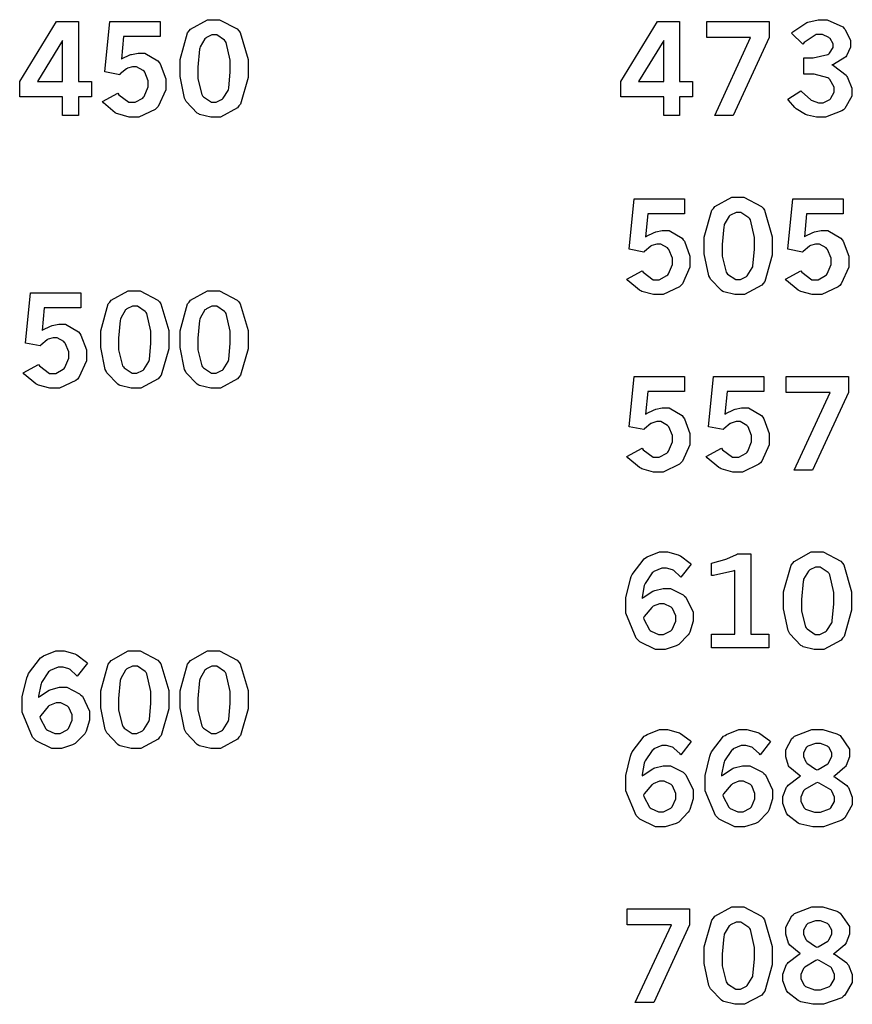
# Model space of a CAD drawing. Extents: x 0.5 to 12.5, y 0.5 to 7.9.
# Drawn here: x 5.7 to 6.3, y 2.5 to 3.1 of the extents above; entities that cross this region are included whole.
import ezdxf

# ---------------------------------------------------------------- set-up
doc = ezdxf.new("R2010")
doc.units = 0
doc.header["$MEASUREMENT"] = 0

msp = doc.modelspace()

# ---------------------------------------------------------------- linework, layer by layer
at = {"color": 0}
for points in [[(5.83897, 3.09896), (5.8431, 3.09896), (5.85454, 3.09299), (5.85558, 3.09179), (5.85656, 3.0906), (5.8616, 3.07324), (5.8616, 3.06743), (5.8616, 3.06136), (5.85667, 3.04422), (5.85568, 3.04297), (5.85471, 3.04178), (5.84364, 3.03569), (5.83996, 3.03569), (5.83735, 3.03569), (5.83018, 3.03749), (5.82958, 3.03782), (5.82861, 3.03836), (5.82146, 3.04579), (5.82101, 3.04676), (5.82042, 3.04801), (5.81749, 3.06218), (5.81749, 3.06689), (5.81749, 3.07308), (5.82237, 3.09044), (5.82335, 3.09164), (5.82433, 3.09289), (5.83529, 3.09896), (5.83897, 3.09896)], [(6.21403, 3.09022), (6.21496, 3.09104), (6.22319, 3.09674), (6.22396, 3.09706), (6.22467, 3.09739), (6.23128, 3.09896), (6.23351, 3.09896), (6.23714, 3.09896), (6.24718, 3.09429), (6.2481, 3.09332), (6.24875, 3.09256), (6.25228, 3.08556), (6.25228, 3.08322), (6.25228, 3.08117), (6.24968, 3.07557), (6.24918, 3.07493), (6.24864, 3.07433), (6.24121, 3.06993), (6.24024, 3.06967), (6.24126, 3.06917), (6.24935, 3.06287), (6.24989, 3.06213), (6.25038, 3.06142), (6.2531, 3.05464), (6.2531, 3.05236), (6.2531, 3.04943), (6.24849, 3.04139), (6.24761, 3.04058), (6.24669, 3.03976), (6.23606, 3.03569), (6.23253, 3.03569), (6.23031, 3.03569), (6.22428, 3.03706), (6.22364, 3.03728), (6.22299, 3.03754), (6.21701, 3.04112), (6.21653, 3.04156), (6.21615, 3.04189), (6.21197, 3.04676), (6.21153, 3.04742), (6.22006, 3.05285), (6.22065, 3.05219), (6.22629, 3.04715), (6.22683, 3.04682), (6.22732, 3.04656), (6.23156, 3.04503), (6.23296, 3.04503), (6.23449, 3.04503), (6.23876, 3.04715), (6.23921, 3.04753), (6.23958, 3.04796), (6.24175, 3.05203), (6.24175, 3.05339), (6.24175, 3.05524), (6.23876, 3.06022), (6.23817, 3.06071), (6.23757, 3.06119), (6.22862, 3.06369), (6.22569, 3.06369), (6.22206, 3.06369), (6.22206, 3.07411), (6.22478, 3.07411), (6.22814, 3.07411), (6.23753, 3.07644), (6.23822, 3.07688), (6.23867, 3.07726), (6.2411, 3.08089), (6.2411, 3.08208), (6.2411, 3.08333), (6.23904, 3.08669), (6.23867, 3.08708), (6.23822, 3.08746), (6.23415, 3.08936), (6.23281, 3.08936), (6.22993, 3.08936), (6.22222, 3.08421), (6.22131, 3.08311), (6.21403, 3.09022)], [(5.73731, 3.09771), (5.75157, 3.09771), (5.75157, 3.05886), (5.7601, 3.05886), (5.7601, 3.04893), (5.75157, 3.04893), (5.75157, 3.03683), (5.74126, 3.03683), (5.74126, 3.04893), (5.71349, 3.04893), (5.71349, 3.05886), (5.73731, 3.09771)], [(5.77192, 3.09771), (5.80458, 3.09771), (5.80458, 3.08806), (5.78082, 3.08806), (5.77946, 3.07329), (5.77994, 3.07368), (5.785, 3.07611), (5.78554, 3.07628), (5.78603, 3.07644), (5.79025, 3.07726), (5.79167, 3.07726), (5.79471, 3.07726), (5.80317, 3.07226), (5.80387, 3.07124), (5.80458, 3.07026), (5.80821, 3.06065), (5.80821, 3.0574), (5.80821, 3.0535), (5.80333, 3.04275), (5.80236, 3.04172), (5.80138, 3.04075), (5.79081, 3.03569), (5.78728, 3.03569), (5.7845, 3.03569), (5.77707, 3.03782), (5.77632, 3.03819), (5.7755, 3.03863), (5.7679, 3.04497), (5.76719, 3.04585), (5.77718, 3.05122), (5.77783, 3.05024), (5.78435, 3.04536), (5.78651, 3.04536), (5.78831, 3.04536), (5.79324, 3.04807), (5.79378, 3.04861), (5.79428, 3.04915), (5.79676, 3.05533), (5.79676, 3.05735), (5.79676, 3.0594), (5.79454, 3.065), (5.79411, 3.06549), (5.79362, 3.06603), (5.78928, 3.06847), (5.78787, 3.06847), (5.78668, 3.06847), (5.78342, 3.06754), (5.7831, 3.06733), (5.78271, 3.06717), (5.77869, 3.06375), (5.77832, 3.06326), (5.76878, 3.06515), (5.77192, 3.09771)], [(6.12711, 3.09771), (6.14144, 3.09771), (6.14144, 3.05886), (6.1499, 3.05886), (6.1499, 3.04893), (6.14144, 3.04893), (6.14144, 3.03683), (6.13113, 3.03683), (6.13113, 3.04893), (6.10331, 3.04893), (6.10331, 3.05886), (6.12711, 3.09771)], [(6.15901, 3.09771), (6.19943, 3.09771), (6.19943, 3.08735), (6.17611, 3.03683), (6.16417, 3.03683), (6.1875, 3.0874), (6.15901, 3.0874), (6.15901, 3.09771)], [(5.74126, 3.08556), (5.72504, 3.05886), (5.74126, 3.05886), (5.74126, 3.08556)], [(5.83957, 3.08908), (5.83817, 3.08908), (5.83453, 3.08735), (5.8341, 3.08697), (5.83365, 3.08664), (5.83046, 3.08128), (5.83029, 3.08051), (5.83008, 3.07981), (5.82904, 3.06819), (5.82904, 3.06429), (5.82904, 3.06065), (5.8316, 3.05035), (5.83214, 3.04964), (5.83263, 3.04899), (5.83783, 3.04551), (5.83957, 3.04551), (5.84087, 3.04551), (5.84446, 3.04725), (5.84494, 3.04758), (5.84538, 3.04796), (5.84864, 3.05311), (5.84885, 3.05376), (5.84901, 3.05447), (5.85004, 3.06511), (5.85004, 3.06862), (5.85004, 3.07269), (5.84744, 3.08421), (5.84694, 3.0849), (5.8464, 3.08561), (5.84125, 3.08908), (5.83957, 3.08908)], [(6.13113, 3.08556), (6.11486, 3.05886), (6.13113, 3.05886), (6.13113, 3.08556)], [(6.17893, 2.98383), (6.18306, 2.98383), (6.1945, 2.97786), (6.19553, 2.97667), (6.1965, 2.97547), (6.20156, 2.95811), (6.20156, 2.95231), (6.20156, 2.94624), (6.19661, 2.9291), (6.19564, 2.92785), (6.19467, 2.92665), (6.18354, 2.92063), (6.17985, 2.92063), (6.17725, 2.92063), (6.17014, 2.92236), (6.16954, 2.92269), (6.16857, 2.92324), (6.1614, 2.93072), (6.16097, 2.93164), (6.16037, 2.93289), (6.15739, 2.94706), (6.15739, 2.95176), (6.15739, 2.95796), (6.16233, 2.97532), (6.16331, 2.97651), (6.16428, 2.97775), (6.17524, 2.98383), (6.17893, 2.98383)], [(6.11187, 2.98264), (6.14453, 2.98264), (6.14453, 2.97293), (6.12076, 2.97293), (6.11942, 2.95817), (6.1199, 2.95856), (6.12494, 2.96099), (6.12549, 2.96115), (6.12597, 2.96137), (6.13021, 2.96218), (6.13162, 2.96218), (6.13465, 2.96218), (6.14312, 2.95719), (6.14382, 2.95617), (6.14453, 2.95518), (6.14817, 2.94553), (6.14817, 2.94228), (6.14817, 2.93838), (6.14328, 2.92763), (6.14231, 2.9266), (6.14133, 2.92563), (6.13075, 2.92063), (6.12722, 2.92063), (6.12446, 2.92063), (6.11703, 2.92269), (6.11626, 2.92307), (6.11546, 2.9235), (6.10786, 2.92985), (6.10715, 2.93072), (6.11714, 2.93608), (6.11778, 2.93511), (6.12429, 2.93024), (6.12646, 2.93024), (6.12825, 2.93024), (6.13319, 2.93294), (6.13374, 2.93349), (6.13422, 2.93403), (6.13672, 2.94021), (6.13672, 2.94222), (6.13672, 2.94428), (6.1345, 2.94988), (6.13406, 2.95036), (6.13357, 2.9509), (6.12924, 2.9534), (6.12782, 2.9534), (6.12663, 2.9534), (6.12337, 2.95242), (6.12304, 2.95221), (6.12267, 2.95204), (6.11865, 2.94868), (6.11828, 2.94819), (6.10872, 2.95003), (6.11187, 2.98264)], [(6.21479, 2.98264), (6.2475, 2.98264), (6.2475, 2.97293), (6.22374, 2.97293), (6.22233, 2.95817), (6.22282, 2.95856), (6.22786, 2.96099), (6.2284, 2.96115), (6.22889, 2.96137), (6.23313, 2.96218), (6.23454, 2.96218), (6.23757, 2.96218), (6.24604, 2.95719), (6.24681, 2.95617), (6.2475, 2.95518), (6.25108, 2.94553), (6.25108, 2.94228), (6.25108, 2.93838), (6.24621, 2.92763), (6.24528, 2.9266), (6.24431, 2.92563), (6.23367, 2.92063), (6.23014, 2.92063), (6.22738, 2.92063), (6.21994, 2.92269), (6.21918, 2.92307), (6.21837, 2.9235), (6.21078, 2.92985), (6.21007, 2.93072), (6.22006, 2.93608), (6.22071, 2.93511), (6.22721, 2.93024), (6.22944, 2.93024), (6.23122, 2.93024), (6.23611, 2.93294), (6.23665, 2.93349), (6.23714, 2.93403), (6.23964, 2.94021), (6.23964, 2.94222), (6.23964, 2.94428), (6.23742, 2.94988), (6.23699, 2.95036), (6.23649, 2.9509), (6.23215, 2.9534), (6.23074, 2.9534), (6.22954, 2.9534), (6.22629, 2.95242), (6.22597, 2.95221), (6.22558, 2.95204), (6.22163, 2.94868), (6.22119, 2.94819), (6.21169, 2.95003), (6.21479, 2.98264)], [(6.17953, 2.97396), (6.17811, 2.97396), (6.17449, 2.97222), (6.17404, 2.97185), (6.17361, 2.97151), (6.17042, 2.96615), (6.17025, 2.96539), (6.17003, 2.96468), (6.169, 2.95307), (6.169, 2.94917), (6.169, 2.94553), (6.17156, 2.93522), (6.1721, 2.93451), (6.17258, 2.93386), (6.17779, 2.93039), (6.17953, 2.93039), (6.18083, 2.93039), (6.1844, 2.93213), (6.1849, 2.93246), (6.18533, 2.93283), (6.18858, 2.93799), (6.18881, 2.93864), (6.18896, 2.93935), (6.19, 2.94997), (6.19, 2.9535), (6.19, 2.95757), (6.18739, 2.96907), (6.1869, 2.96978), (6.18636, 2.97049), (6.18121, 2.97396), (6.17953, 2.97396)], [(5.72043, 2.92182), (5.75315, 2.92182), (5.75315, 2.91211), (5.72939, 2.91211), (5.72797, 2.8974), (5.72846, 2.89774), (5.73351, 2.90022), (5.73406, 2.90039), (5.73454, 2.90056), (5.73876, 2.90136), (5.74018, 2.90136), (5.74322, 2.90136), (5.75168, 2.89638), (5.75244, 2.89535), (5.75315, 2.89438), (5.75672, 2.88476), (5.75672, 2.88151), (5.75672, 2.87761), (5.75185, 2.86686), (5.75092, 2.86583), (5.74994, 2.86486), (5.73931, 2.85981), (5.73579, 2.85981), (5.73301, 2.85981), (5.72558, 2.86187), (5.72483, 2.86225), (5.72401, 2.86268), (5.71642, 2.86908), (5.71571, 2.8699), (5.72569, 2.87528), (5.72635, 2.87429), (5.73286, 2.86942), (5.73508, 2.86942), (5.73687, 2.86942), (5.74175, 2.87218), (5.74229, 2.87272), (5.74278, 2.87326), (5.74528, 2.87939), (5.74528, 2.8814), (5.74528, 2.88346), (5.74306, 2.88906), (5.74262, 2.88954), (5.74214, 2.89008), (5.73779, 2.89258), (5.73639, 2.89258), (5.73519, 2.89258), (5.73193, 2.8916), (5.73161, 2.89139), (5.73122, 2.89122), (5.72726, 2.88786), (5.72683, 2.88738), (5.71733, 2.88921), (5.72043, 2.92182)], [(5.78749, 2.92307), (5.79161, 2.92307), (5.80306, 2.9171), (5.8041, 2.91585), (5.80507, 2.91465), (5.81011, 2.89729), (5.81011, 2.8915), (5.81011, 2.88542), (5.80518, 2.86828), (5.80419, 2.86708), (5.80322, 2.86589), (5.79215, 2.85981), (5.78847, 2.85981), (5.78586, 2.85981), (5.77869, 2.86154), (5.7781, 2.86187), (5.77713, 2.86242), (5.76997, 2.8699), (5.76953, 2.87088), (5.76893, 2.87212), (5.766, 2.88629), (5.766, 2.891), (5.766, 2.89719), (5.77089, 2.91456), (5.77192, 2.91575), (5.77289, 2.91699), (5.78381, 2.92307), (5.78749, 2.92307)], [(5.83897, 2.92307), (5.8431, 2.92307), (5.85454, 2.9171), (5.85558, 2.91585), (5.85656, 2.91465), (5.8616, 2.89729), (5.8616, 2.8915), (5.8616, 2.88542), (5.85667, 2.86828), (5.85568, 2.86708), (5.85471, 2.86589), (5.84364, 2.85981), (5.83996, 2.85981), (5.83735, 2.85981), (5.83018, 2.86154), (5.82958, 2.86187), (5.82861, 2.86242), (5.82146, 2.8699), (5.82101, 2.87088), (5.82042, 2.87212), (5.81749, 2.88629), (5.81749, 2.891), (5.81749, 2.89719), (5.82237, 2.91456), (5.82335, 2.91575), (5.82433, 2.91699), (5.83529, 2.92307), (5.83897, 2.92307)], [(5.78814, 2.91319), (5.78674, 2.91319), (5.78304, 2.9114), (5.78261, 2.91103), (5.78217, 2.91069), (5.77897, 2.90533), (5.77881, 2.90457), (5.7786, 2.90386), (5.77756, 2.89225), (5.77756, 2.88835), (5.77756, 2.88471), (5.78017, 2.87446), (5.78071, 2.87375), (5.78119, 2.8731), (5.78635, 2.86957), (5.78808, 2.86957), (5.78944, 2.86957), (5.79303, 2.87136), (5.79351, 2.87169), (5.79394, 2.87207), (5.79719, 2.87717), (5.79742, 2.87782), (5.79758, 2.87853), (5.79861, 2.88917), (5.79861, 2.89268), (5.79861, 2.89681), (5.79596, 2.90831), (5.79546, 2.90901), (5.79492, 2.90972), (5.78982, 2.91319), (5.78814, 2.91319)], [(5.83957, 2.91319), (5.83817, 2.91319), (5.83453, 2.9114), (5.8341, 2.91103), (5.83365, 2.91069), (5.83046, 2.90533), (5.83029, 2.90457), (5.83008, 2.90386), (5.82904, 2.89225), (5.82904, 2.88835), (5.82904, 2.88471), (5.8316, 2.87446), (5.83214, 2.87375), (5.83263, 2.8731), (5.83783, 2.86957), (5.83957, 2.86957), (5.84087, 2.86957), (5.84446, 2.87136), (5.84494, 2.87169), (5.84538, 2.87207), (5.84864, 2.87717), (5.84885, 2.87782), (5.84901, 2.87853), (5.85004, 2.88917), (5.85004, 2.89268), (5.85004, 2.89681), (5.84744, 2.90831), (5.84694, 2.90901), (5.8464, 2.90972), (5.84125, 2.91319), (5.83957, 2.91319)], [(6.11187, 2.86751), (6.14453, 2.86751), (6.14453, 2.85781), (6.12076, 2.85781), (6.11942, 2.84304), (6.1199, 2.84343), (6.12494, 2.84586), (6.12549, 2.84603), (6.12597, 2.84625), (6.13021, 2.84706), (6.13162, 2.84706), (6.13465, 2.84706), (6.14312, 2.84207), (6.14382, 2.84104), (6.14453, 2.84006), (6.14817, 2.8304), (6.14817, 2.82715), (6.14817, 2.82324), (6.14328, 2.81256), (6.14231, 2.81153), (6.14133, 2.81054), (6.13075, 2.8055), (6.12722, 2.8055), (6.12446, 2.8055), (6.11703, 2.80757), (6.11626, 2.80794), (6.11546, 2.80838), (6.10786, 2.81478), (6.10715, 2.8156), (6.11714, 2.82096), (6.11778, 2.81999), (6.12429, 2.81511), (6.12646, 2.81511), (6.12825, 2.81511), (6.13319, 2.81782), (6.13374, 2.81836), (6.13422, 2.81896), (6.13672, 2.82508), (6.13672, 2.8271), (6.13672, 2.82915), (6.1345, 2.83475), (6.13406, 2.83524), (6.13357, 2.83578), (6.12924, 2.83826), (6.12782, 2.83826), (6.12663, 2.83826), (6.12337, 2.83729), (6.12304, 2.83708), (6.12267, 2.83692), (6.11865, 2.83356), (6.11828, 2.83306), (6.10872, 2.8349), (6.11187, 2.86751)], [(6.16331, 2.86751), (6.19601, 2.86751), (6.19601, 2.85781), (6.17225, 2.85781), (6.17085, 2.84304), (6.17133, 2.84343), (6.17638, 2.84586), (6.17692, 2.84603), (6.1774, 2.84625), (6.18164, 2.84706), (6.18306, 2.84706), (6.18608, 2.84706), (6.19456, 2.84207), (6.19532, 2.84104), (6.19601, 2.84006), (6.1996, 2.8304), (6.1996, 2.82715), (6.1996, 2.82324), (6.19472, 2.81256), (6.19379, 2.81153), (6.19282, 2.81054), (6.18218, 2.8055), (6.17865, 2.8055), (6.17589, 2.8055), (6.16846, 2.80757), (6.16769, 2.80794), (6.16689, 2.80838), (6.15929, 2.81478), (6.15858, 2.8156), (6.16862, 2.82096), (6.16928, 2.81999), (6.17578, 2.81511), (6.17796, 2.81511), (6.17974, 2.81511), (6.18468, 2.81782), (6.18517, 2.81836), (6.18565, 2.81896), (6.18815, 2.82508), (6.18815, 2.8271), (6.18815, 2.82915), (6.18593, 2.83475), (6.18549, 2.83524), (6.185, 2.83578), (6.18072, 2.83826), (6.17931, 2.83826), (6.17811, 2.83826), (6.17486, 2.83729), (6.17453, 2.83708), (6.17415, 2.83692), (6.17014, 2.83356), (6.16976, 2.83306), (6.16021, 2.8349), (6.16331, 2.86751)], [(6.2105, 2.86751), (6.25092, 2.86751), (6.25092, 2.85715), (6.2276, 2.80664), (6.21565, 2.80664), (6.23899, 2.85715), (6.2105, 2.85715), (6.2105, 2.86751)], [(6.11714, 2.72347), (6.11774, 2.72401), (6.12408, 2.72814), (6.12472, 2.7284), (6.12538, 2.72868), (6.13075, 2.73004), (6.1326, 2.73004), (6.13558, 2.73004), (6.14367, 2.72592), (6.14464, 2.72504), (6.14556, 2.72424), (6.15022, 2.71451), (6.15022, 2.71126), (6.15022, 2.70865), (6.148, 2.70161), (6.14757, 2.70074), (6.14708, 2.69993), (6.14085, 2.69358), (6.14008, 2.69308), (6.13926, 2.69265), (6.132, 2.69038), (6.12961, 2.69038), (6.12582, 2.69038), (6.11561, 2.69542), (6.11458, 2.6964), (6.11322, 2.69769), (6.1065, 2.71386), (6.1065, 2.71924), (6.1065, 2.72385), (6.10949, 2.73628), (6.11008, 2.73762), (6.11068, 2.73904), (6.11843, 2.74918), (6.11942, 2.74978), (6.12033, 2.75043), (6.12842, 2.75364), (6.13113, 2.75364), (6.13368, 2.75364), (6.14057, 2.75174), (6.14139, 2.75136), (6.14199, 2.75108), (6.14822, 2.74647), (6.14882, 2.74582), (6.14219, 2.73719), (6.14176, 2.73774), (6.13764, 2.7416), (6.13726, 2.74181), (6.13683, 2.74208), (6.13303, 2.74317), (6.13178, 2.74317), (6.12989, 2.74317), (6.12472, 2.74094), (6.12418, 2.74046), (6.12358, 2.74001), (6.11908, 2.73324), (6.11876, 2.73232), (6.11854, 2.73178), (6.11719, 2.72439), (6.11714, 2.72347)], [(6.23036, 2.75364), (6.23449, 2.75364), (6.24593, 2.74767), (6.24696, 2.74642), (6.24794, 2.74522), (6.25299, 2.72786), (6.25299, 2.72206), (6.25299, 2.71599), (6.2481, 2.69883), (6.24712, 2.69764), (6.2461, 2.69646), (6.23503, 2.69038), (6.23133, 2.69038), (6.22874, 2.69038), (6.22163, 2.69211), (6.22103, 2.69243), (6.22006, 2.69299), (6.21283, 2.70047), (6.2124, 2.70144), (6.21181, 2.70269), (6.20888, 2.71685), (6.20888, 2.72157), (6.20888, 2.72775), (6.21376, 2.74511), (6.21479, 2.74631), (6.21576, 2.74756), (6.22667, 2.75364), (6.23036, 2.75364)], [(6.16211, 2.74636), (6.16303, 2.74658), (6.17079, 2.74875), (6.17144, 2.74897), (6.17204, 2.74918), (6.17833, 2.75206), (6.17904, 2.75239), (6.18756, 2.75239), (6.18756, 2.70031), (6.19938, 2.70031), (6.19938, 2.69151), (6.16211, 2.69151), (6.16211, 2.70031), (6.17714, 2.70031), (6.17714, 2.74154), (6.176, 2.74115), (6.16351, 2.73844), (6.16211, 2.73828), (6.16211, 2.74636)], [(6.23101, 2.74376), (6.2296, 2.74376), (6.22592, 2.74197), (6.22553, 2.7416), (6.2251, 2.74126), (6.22185, 2.73589), (6.22168, 2.73514), (6.22146, 2.73443), (6.22049, 2.72282), (6.22049, 2.71892), (6.22049, 2.71528), (6.22304, 2.70503), (6.22358, 2.70432), (6.22407, 2.70367), (6.22928, 2.70014), (6.23101, 2.70014), (6.23232, 2.70014), (6.23589, 2.70193), (6.23639, 2.70226), (6.23682, 2.70264), (6.24007, 2.70774), (6.24029, 2.70839), (6.24046, 2.7091), (6.24149, 2.71972), (6.24149, 2.72325), (6.24149, 2.72738), (6.23888, 2.73888), (6.23839, 2.73958), (6.23785, 2.74029), (6.23269, 2.74376), (6.23101, 2.74376)], [(6.118, 2.71099), (6.11822, 2.71007), (6.12185, 2.70318), (6.1224, 2.70275), (6.12289, 2.70231), (6.12776, 2.70008), (6.12939, 2.70008), (6.13108, 2.70008), (6.13569, 2.70247), (6.13618, 2.70296), (6.13661, 2.70344), (6.13889, 2.70865), (6.13889, 2.71035), (6.13889, 2.71212), (6.13678, 2.7169), (6.13639, 2.71733), (6.13596, 2.71783), (6.13146, 2.72006), (6.12999, 2.72006), (6.12842, 2.72006), (6.12424, 2.71838), (6.12381, 2.71799), (6.12332, 2.71767), (6.11849, 2.71186), (6.118, 2.71099)], [(5.72569, 2.65924), (5.72629, 2.65978), (5.73269, 2.6639), (5.73335, 2.66417), (5.73394, 2.6645), (5.73931, 2.66585), (5.74115, 2.66585), (5.74414, 2.66585), (5.75228, 2.66168), (5.75319, 2.66081), (5.75412, 2.66), (5.75879, 2.65028), (5.75879, 2.64703), (5.75879, 2.64442), (5.75657, 2.63738), (5.75613, 2.6365), (5.75569, 2.63569), (5.74946, 2.62935), (5.74864, 2.62885), (5.74783, 2.62842), (5.74056, 2.62614), (5.73817, 2.62614), (5.73438, 2.62614), (5.72418, 2.63118), (5.72314, 2.63217), (5.72179, 2.63346), (5.71511, 2.64962), (5.71511, 2.655), (5.71511, 2.65961), (5.7181, 2.67204), (5.71869, 2.67339), (5.71929, 2.67481), (5.727, 2.68494), (5.72797, 2.68554), (5.72889, 2.68619), (5.73699, 2.6894), (5.73969, 2.6894), (5.74224, 2.6894), (5.74914, 2.6875), (5.75, 2.68713), (5.7506, 2.68685), (5.75678, 2.68224), (5.75738, 2.68158), (5.75076, 2.67296), (5.75032, 2.6735), (5.74625, 2.67736), (5.74588, 2.67757), (5.74544, 2.67785), (5.7416, 2.67899), (5.74035, 2.67899), (5.73844, 2.67899), (5.73329, 2.67676), (5.73275, 2.67626), (5.73215, 2.67583), (5.72771, 2.669), (5.72738, 2.66808), (5.72715, 2.66754), (5.72575, 2.66015), (5.72569, 2.65924)], [(5.78749, 2.6894), (5.79161, 2.6894), (5.80306, 2.68343), (5.8041, 2.68224), (5.80507, 2.68104), (5.81011, 2.66368), (5.81011, 2.65788), (5.81011, 2.65181), (5.80518, 2.63465), (5.80419, 2.6334), (5.80322, 2.63222), (5.79215, 2.62614), (5.78847, 2.62614), (5.78586, 2.62614), (5.77869, 2.62788), (5.7781, 2.62819), (5.77713, 2.62875), (5.76997, 2.63624), (5.76953, 2.63721), (5.76893, 2.63846), (5.766, 2.65261), (5.766, 2.65733), (5.766, 2.66351), (5.77089, 2.68087), (5.77192, 2.68207), (5.77289, 2.68332), (5.78381, 2.6894), (5.78749, 2.6894)], [(5.83897, 2.6894), (5.8431, 2.6894), (5.85454, 2.68343), (5.85558, 2.68224), (5.85656, 2.68104), (5.8616, 2.66368), (5.8616, 2.65788), (5.8616, 2.65181), (5.85667, 2.63465), (5.85568, 2.6334), (5.85471, 2.63222), (5.84364, 2.62614), (5.83996, 2.62614), (5.83735, 2.62614), (5.83018, 2.62788), (5.82958, 2.62819), (5.82861, 2.62875), (5.82146, 2.63624), (5.82101, 2.63721), (5.82042, 2.63846), (5.81749, 2.65261), (5.81749, 2.65733), (5.81749, 2.66351), (5.82237, 2.68087), (5.82335, 2.68207), (5.82433, 2.68332), (5.83529, 2.6894), (5.83897, 2.6894)], [(5.78814, 2.67953), (5.78674, 2.67953), (5.78304, 2.67774), (5.78261, 2.67736), (5.78217, 2.67703), (5.77897, 2.67165), (5.77881, 2.6709), (5.7786, 2.67019), (5.77756, 2.65864), (5.77756, 2.65474), (5.77756, 2.6511), (5.78017, 2.64079), (5.78071, 2.64008), (5.78119, 2.63943), (5.78635, 2.63596), (5.78808, 2.63596), (5.78944, 2.63596), (5.79303, 2.63769), (5.79351, 2.63803), (5.79394, 2.6384), (5.79719, 2.64356), (5.79742, 2.64421), (5.79758, 2.64492), (5.79861, 2.65554), (5.79861, 2.65907), (5.79861, 2.66314), (5.79596, 2.67464), (5.79546, 2.67535), (5.79492, 2.67606), (5.78982, 2.67953), (5.78814, 2.67953)], [(5.83957, 2.67953), (5.83817, 2.67953), (5.83453, 2.67774), (5.8341, 2.67736), (5.83365, 2.67703), (5.83046, 2.67165), (5.83029, 2.6709), (5.83008, 2.67019), (5.82904, 2.65864), (5.82904, 2.65474), (5.82904, 2.6511), (5.8316, 2.64079), (5.83214, 2.64008), (5.83263, 2.63943), (5.83783, 2.63596), (5.83957, 2.63596), (5.84087, 2.63596), (5.84446, 2.63769), (5.84494, 2.63803), (5.84538, 2.6384), (5.84864, 2.64356), (5.84885, 2.64421), (5.84901, 2.64492), (5.85004, 2.65554), (5.85004, 2.65907), (5.85004, 2.66314), (5.84744, 2.67464), (5.84694, 2.67535), (5.8464, 2.67606), (5.84125, 2.67953), (5.83957, 2.67953)], [(5.72661, 2.64675), (5.72683, 2.64583), (5.73042, 2.639), (5.73096, 2.63851), (5.73144, 2.63807), (5.73633, 2.63585), (5.73801, 2.63585), (5.73969, 2.63585), (5.74431, 2.63829), (5.74479, 2.63872), (5.74522, 2.63921), (5.74744, 2.64442), (5.74744, 2.64611), (5.74744, 2.64789), (5.74533, 2.65272), (5.74496, 2.65315), (5.74451, 2.65365), (5.74007, 2.65582), (5.73861, 2.65582), (5.73703, 2.65582), (5.73286, 2.65414), (5.73242, 2.65375), (5.73193, 2.65343), (5.72711, 2.64762), (5.72661, 2.64675)], [(6.11714, 2.60835), (6.11774, 2.60894), (6.12408, 2.61301), (6.12472, 2.61328), (6.12538, 2.61361), (6.13075, 2.61496), (6.1326, 2.61496), (6.13558, 2.61496), (6.14367, 2.61083), (6.14464, 2.60997), (6.14556, 2.60915), (6.15022, 2.59939), (6.15022, 2.59614), (6.15022, 2.59353), (6.148, 2.58649), (6.14757, 2.58567), (6.14708, 2.58485), (6.14085, 2.57844), (6.14008, 2.57796), (6.13926, 2.57753), (6.132, 2.57525), (6.12961, 2.57525), (6.12582, 2.57525), (6.11561, 2.58029), (6.11458, 2.58128), (6.11322, 2.58257), (6.1065, 2.59874), (6.1065, 2.60411), (6.1065, 2.60872), (6.10949, 2.62115), (6.11008, 2.6225), (6.11068, 2.62392), (6.11843, 2.63406), (6.11942, 2.63465), (6.12033, 2.63531), (6.12842, 2.63851), (6.13113, 2.63851), (6.13368, 2.63851), (6.14057, 2.63661), (6.14139, 2.63624), (6.14199, 2.63596), (6.14822, 2.63135), (6.14882, 2.63069), (6.14219, 2.62212), (6.14176, 2.62267), (6.13764, 2.62646), (6.13726, 2.62668), (6.13683, 2.62696), (6.13303, 2.6281), (6.13178, 2.6281), (6.12989, 2.6281), (6.12472, 2.62588), (6.12418, 2.62537), (6.12358, 2.62494), (6.11908, 2.61811), (6.11876, 2.61719), (6.11854, 2.61664), (6.11719, 2.60926), (6.11714, 2.60835)], [(6.16862, 2.60835), (6.16922, 2.60894), (6.17557, 2.61301), (6.17622, 2.61328), (6.17681, 2.61361), (6.18218, 2.61496), (6.18403, 2.61496), (6.18701, 2.61496), (6.19515, 2.61083), (6.19613, 2.60997), (6.19706, 2.60915), (6.20167, 2.59939), (6.20167, 2.59614), (6.20167, 2.59353), (6.19949, 2.58649), (6.19906, 2.58567), (6.19857, 2.58485), (6.19233, 2.57844), (6.19151, 2.57796), (6.19069, 2.57753), (6.18343, 2.57525), (6.18104, 2.57525), (6.17731, 2.57525), (6.1671, 2.58029), (6.16607, 2.58128), (6.16471, 2.58257), (6.15799, 2.59874), (6.15799, 2.60411), (6.15799, 2.60872), (6.16097, 2.62115), (6.16157, 2.6225), (6.16217, 2.62392), (6.16992, 2.63406), (6.1709, 2.63465), (6.17182, 2.63531), (6.17985, 2.63851), (6.18257, 2.63851), (6.18511, 2.63851), (6.19206, 2.63661), (6.19287, 2.63624), (6.19347, 2.63596), (6.19971, 2.63135), (6.20031, 2.63069), (6.19363, 2.62212), (6.19319, 2.62267), (6.18913, 2.62646), (6.18875, 2.62668), (6.18832, 2.62696), (6.18446, 2.6281), (6.18321, 2.6281), (6.18132, 2.6281), (6.17622, 2.62588), (6.17567, 2.62537), (6.17507, 2.62494), (6.17057, 2.61811), (6.17025, 2.61719), (6.17003, 2.61664), (6.16868, 2.60926), (6.16862, 2.60835)], [(6.21978, 2.60829), (6.21897, 2.60878), (6.21294, 2.61376), (6.21257, 2.61431), (6.21213, 2.6149), (6.21024, 2.62071), (6.21024, 2.62261), (6.21024, 2.62532), (6.21419, 2.63271), (6.215, 2.63336), (6.21599, 2.63422), (6.22721, 2.63851), (6.23101, 2.63851), (6.23432, 2.63851), (6.24338, 2.63574), (6.24431, 2.63519), (6.2455, 2.6345), (6.25157, 2.62576), (6.25157, 2.62283), (6.25157, 2.62076), (6.2494, 2.61513), (6.24903, 2.61453), (6.24858, 2.61393), (6.24219, 2.60846), (6.24132, 2.60792), (6.24229, 2.60753), (6.24983, 2.60215), (6.25038, 2.60146), (6.25087, 2.60081), (6.25342, 2.59463), (6.25342, 2.59256), (6.25342, 2.58951), (6.24854, 2.58122), (6.24756, 2.58035), (6.24658, 2.57954), (6.23469, 2.57525), (6.23079, 2.57525), (6.22786, 2.57525), (6.22011, 2.57699), (6.21924, 2.57731), (6.21832, 2.57769), (6.21164, 2.5829), (6.21121, 2.58356), (6.21072, 2.58425), (6.20839, 2.59056), (6.20839, 2.59261), (6.20839, 2.59489), (6.21083, 2.60113), (6.21132, 2.60172), (6.21181, 2.60238), (6.21886, 2.60786), (6.21978, 2.60829)], [(6.23047, 2.61225), (6.23133, 2.61257), (6.23753, 2.61626), (6.2379, 2.61669), (6.23828, 2.61719), (6.24013, 2.62088), (6.24013, 2.62207), (6.24013, 2.62337), (6.23817, 2.6269), (6.23779, 2.62722), (6.23736, 2.62761), (6.23281, 2.62939), (6.23133, 2.62939), (6.22954, 2.62939), (6.22456, 2.62765), (6.22418, 2.62728), (6.22374, 2.62696), (6.22174, 2.62337), (6.22174, 2.62212), (6.22174, 2.62088), (6.22336, 2.6174), (6.22368, 2.61703), (6.22396, 2.61664), (6.22965, 2.61268), (6.23047, 2.61225)], [(6.118, 2.59586), (6.11822, 2.59494), (6.12185, 2.58811), (6.1224, 2.58763), (6.12289, 2.58718), (6.12776, 2.58496), (6.12939, 2.58496), (6.13108, 2.58496), (6.13569, 2.5874), (6.13618, 2.58783), (6.13661, 2.58832), (6.13889, 2.59353), (6.13889, 2.59521), (6.13889, 2.597), (6.13678, 2.60183), (6.13639, 2.60226), (6.13596, 2.60275), (6.13146, 2.60493), (6.12999, 2.60493), (6.12842, 2.60493), (6.12424, 2.60325), (6.12381, 2.60286), (6.12332, 2.60254), (6.11849, 2.59674), (6.118, 2.59586)], [(6.16949, 2.59586), (6.16971, 2.59494), (6.17329, 2.58811), (6.17383, 2.58763), (6.17432, 2.58718), (6.17919, 2.58496), (6.18088, 2.58496), (6.18257, 2.58496), (6.18718, 2.5874), (6.18767, 2.58783), (6.1881, 2.58832), (6.19032, 2.59353), (6.19032, 2.59521), (6.19032, 2.597), (6.18821, 2.60183), (6.18782, 2.60226), (6.18739, 2.60275), (6.18294, 2.60493), (6.18147, 2.60493), (6.1799, 2.60493), (6.17572, 2.60325), (6.17529, 2.60286), (6.17481, 2.60254), (6.16997, 2.59674), (6.16949, 2.59586)], [(6.2309, 2.60411), (6.22982, 2.60374), (6.22254, 2.5995), (6.22222, 2.59901), (6.22185, 2.59858), (6.22, 2.59467), (6.22, 2.59332), (6.22, 2.59179), (6.22222, 2.58768), (6.22271, 2.58724), (6.22314, 2.58686), (6.22889, 2.58479), (6.23085, 2.58479), (6.23286, 2.58479), (6.23856, 2.58692), (6.23904, 2.58729), (6.23953, 2.58772), (6.24197, 2.59185), (6.24197, 2.59321), (6.24197, 2.59467), (6.24018, 2.59853), (6.23986, 2.5989), (6.23947, 2.59933), (6.23199, 2.60368), (6.2309, 2.60411)], [(6.17893, 2.52339), (6.18306, 2.52339), (6.1945, 2.51742), (6.19553, 2.51622), (6.1965, 2.51503), (6.20156, 2.49767), (6.20156, 2.49186), (6.20156, 2.48579), (6.19661, 2.46864), (6.19564, 2.46739), (6.19467, 2.46619), (6.18354, 2.46018), (6.17985, 2.46018), (6.17725, 2.46018), (6.17014, 2.46192), (6.16954, 2.46224), (6.16857, 2.46278), (6.1614, 2.47021), (6.16097, 2.47119), (6.16037, 2.47244), (6.15739, 2.4866), (6.15739, 2.49132), (6.15739, 2.4975), (6.16233, 2.51486), (6.16331, 2.51606), (6.16428, 2.51731), (6.17524, 2.52339), (6.17893, 2.52339)], [(6.21978, 2.49322), (6.21897, 2.49365), (6.21294, 2.49864), (6.21257, 2.49918), (6.21213, 2.49978), (6.21024, 2.50558), (6.21024, 2.50749), (6.21024, 2.51019), (6.21419, 2.51758), (6.215, 2.51824), (6.21599, 2.5191), (6.22721, 2.52339), (6.23101, 2.52339), (6.23432, 2.52339), (6.24338, 2.52067), (6.24431, 2.52007), (6.2455, 2.51938), (6.25157, 2.51064), (6.25157, 2.50771), (6.25157, 2.50564), (6.2494, 2.5), (6.24903, 2.4994), (6.24858, 2.49881), (6.24219, 2.49333), (6.24132, 2.49278), (6.24229, 2.4924), (6.24983, 2.48703), (6.25038, 2.48633), (6.25087, 2.48568), (6.25342, 2.47949), (6.25342, 2.47743), (6.25342, 2.47439), (6.24854, 2.4661), (6.24756, 2.46522), (6.24658, 2.46442), (6.23469, 2.46018), (6.23079, 2.46018), (6.22786, 2.46018), (6.22011, 2.46186), (6.21924, 2.46218), (6.21832, 2.46257), (6.21164, 2.46778), (6.21121, 2.46843), (6.21072, 2.46912), (6.20839, 2.47542), (6.20839, 2.47749), (6.20839, 2.47976), (6.21083, 2.486), (6.21132, 2.4866), (6.21181, 2.48725), (6.21886, 2.49278), (6.21978, 2.49322)], [(6.10753, 2.52219), (6.14794, 2.52219), (6.14794, 2.51178), (6.12462, 2.46132), (6.11268, 2.46132), (6.13607, 2.51183), (6.10753, 2.51183), (6.10753, 2.52219)], [(6.17953, 2.51351), (6.17811, 2.51351), (6.17449, 2.51178), (6.17404, 2.51139), (6.17361, 2.51107), (6.17042, 2.50569), (6.17025, 2.50493), (6.17003, 2.50424), (6.169, 2.49262), (6.169, 2.48872), (6.169, 2.48508), (6.17156, 2.47478), (6.1721, 2.47407), (6.17258, 2.47342), (6.17779, 2.46994), (6.17953, 2.46994), (6.18083, 2.46994), (6.1844, 2.47168), (6.1849, 2.472), (6.18533, 2.47239), (6.18858, 2.47754), (6.18881, 2.47819), (6.18896, 2.47889), (6.19, 2.48953), (6.19, 2.49306), (6.19, 2.49712), (6.18739, 2.50863), (6.1869, 2.50933), (6.18636, 2.51004), (6.18121, 2.51351), (6.17953, 2.51351)], [(6.23047, 2.49718), (6.23133, 2.4975), (6.23753, 2.50119), (6.2379, 2.50163), (6.23828, 2.50206), (6.24013, 2.50575), (6.24013, 2.50694), (6.24013, 2.50825), (6.23817, 2.51183), (6.23779, 2.51215), (6.23736, 2.51253), (6.23281, 2.51426), (6.23133, 2.51426), (6.22954, 2.51426), (6.22456, 2.51253), (6.22418, 2.51215), (6.22374, 2.51183), (6.22174, 2.50825), (6.22174, 2.507), (6.22174, 2.50575), (6.22336, 2.50228), (6.22368, 2.5019), (6.22396, 2.50151), (6.22965, 2.49761), (6.23047, 2.49718)], [(6.2309, 2.48899), (6.22982, 2.48861), (6.22254, 2.48438), (6.22222, 2.48389), (6.22185, 2.48346), (6.22, 2.47954), (6.22, 2.47825), (6.22, 2.47672), (6.22222, 2.47254), (6.22271, 2.47211), (6.22314, 2.47174), (6.22889, 2.46967), (6.23085, 2.46967), (6.23286, 2.46967), (6.23856, 2.47179), (6.23904, 2.47217), (6.23953, 2.4726), (6.24197, 2.47678), (6.24197, 2.47814), (6.24197, 2.47954), (6.24018, 2.4834), (6.23986, 2.48378), (6.23947, 2.48421), (6.23199, 2.48856), (6.2309, 2.48899)]]:
    msp.add_lwpolyline(points, close=True, dxfattribs=at)

doc.saveas('drawing.dxf')
